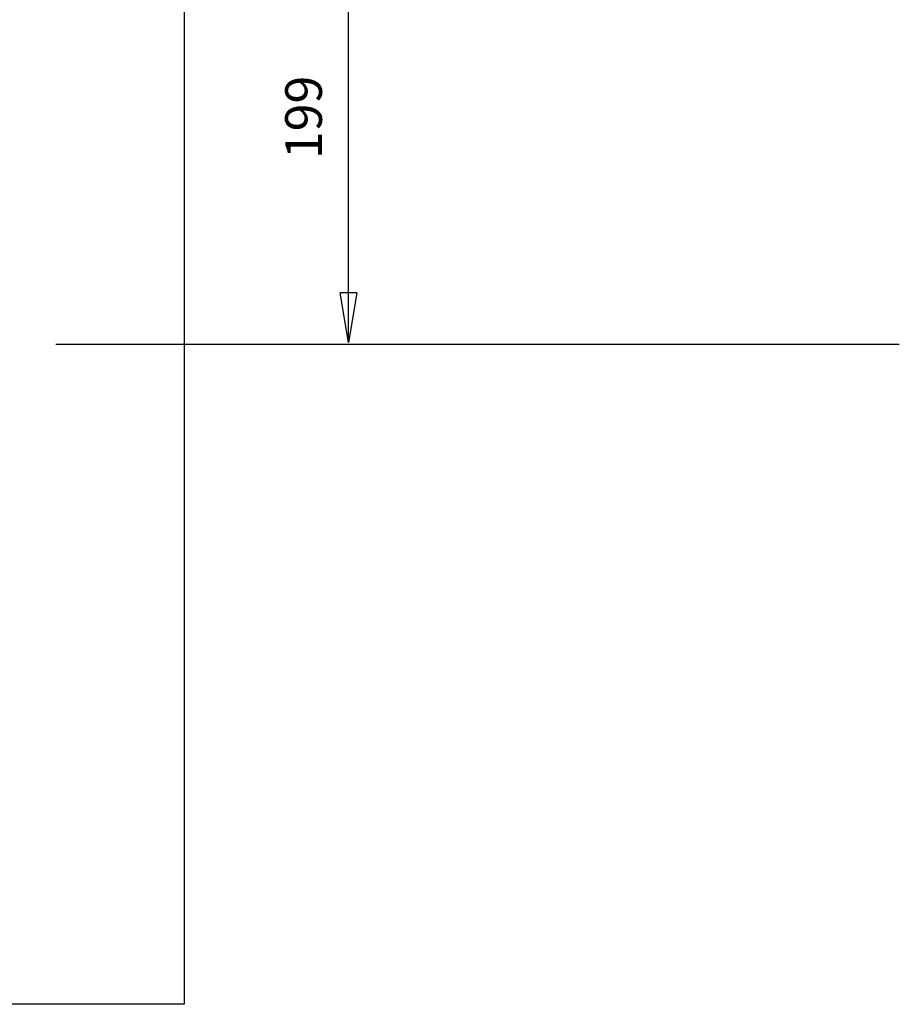
# Model space of a CAD drawing. Units: inches. Extents: x 14 to 345, y -198 to -4.
# Drawn here: x 157 to 176, y -198 to -177 of the extents above; entities that cross this region are included whole.
import ezdxf

# ---------------------------------------------------------------- set-up
doc = ezdxf.new("R2010")
doc.units = ezdxf.units.IN
doc.header["$MEASUREMENT"] = 0
doc.layers.add('Layer 1', color=7, linetype='Continuous')

# ---------------------------------------------------------------- blocks, each defined once
blk = doc.blocks.new('block 9512')
at = {"layer": 'Layer 1', "color": 144, "lineweight": 25, "true_color": 0x0078c1}
blk.add_lwpolyline([(163.656, -182.973), (163.656, -174.341)], dxfattribs=at)
blk = doc.blocks.new('block 9519')
at = {"layer": 'Layer 1', "color": 144, "lineweight": 25, "true_color": 0x0078c1}
blk.add_lwpolyline([(163.834, -182.65), (163.656, -183.719)], dxfattribs=at)
blk = doc.blocks.new('block 9520')
at = {"layer": 'Layer 1', "color": 144, "lineweight": 25, "true_color": 0x0078c1}
blk.add_lwpolyline([(163.656, -183.719), (163.478, -182.65)], dxfattribs=at)
blk = doc.blocks.new('block 9521')
at = {"layer": 'Layer 1', "color": 144, "lineweight": 25, "true_color": 0x0078c1}
blk.add_lwpolyline([(163.834, -182.65), (163.478, -182.65)], dxfattribs=at)
blk = doc.blocks.new('block 9522')
at = {"layer": 'Layer 1', "color": 144, "lineweight": 25, "true_color": 0x0078c1}
blk.add_lwpolyline([(163.656, -183.719), (163.656, -182.65)], dxfattribs=at)
blk = doc.blocks.new('block 9518')
at = {"layer": 'Layer 1'}
for name in ['block 9520', 'block 9521', 'block 9519', 'block 9522']:
    blk.add_blockref(name, (0, 0), dxfattribs=at)
blk = doc.blocks.new('block 9523')
at = {"layer": 'Layer 1', "color": 144, "true_color": 0x0078c1, "insert": (163.082, -179.763), "char_height": 0.79213, "attachment_point": 7, "rotation": 90}
blk.add_mtext('\\fMyriad Pro|b0|i0|c0|p34;\\W1;199', dxfattribs=at)

msp = doc.modelspace()

# ---------------------------------------------------------------- linework, layer by layer
at = {"layer": 'Layer 1', "color": 93, "lineweight": 25, "true_color": 0x54b847}
msp.add_lwpolyline([(160.112, -197.993), (13.88, -197.993), (13.88, -113.611), (160.112, -113.611), (160.112, -197.993)], dxfattribs=at)
at = {"layer": 'Layer 1', "color": 144, "lineweight": 25, "true_color": 0x0078c1}
msp.add_lwpolyline([(175.536, -183.758), (157.34, -183.758)], dxfattribs=at)

# ---------------------------------------------------------------- block references
at = {"layer": 'Layer 1'}
for name in ['block 9512', 'block 9523', 'block 9518']:
    msp.add_blockref(name, (0, 0), dxfattribs=at)

doc.saveas('drawing.dxf')
